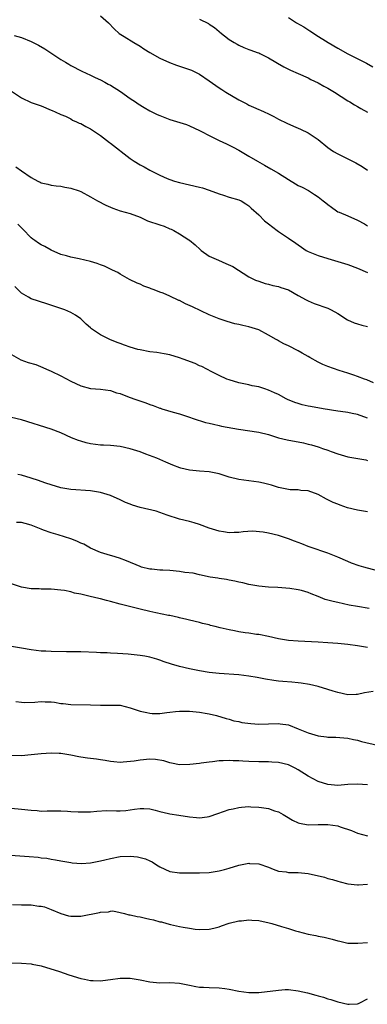
# Model space of a CAD drawing. Units: inches. Extents: x 2631000 to 2634000, y 1509000 to 1512000.
# Drawn here: x 2632835 to 2632905, y 1509483 to 1509682 of the extents above; entities that cross this region are included whole.
import ezdxf

# ---------------------------------------------------------------- set-up
doc = ezdxf.new("R2010")
doc.units = ezdxf.units.IN
doc.header["$MEASUREMENT"] = 0
doc.layers.add('LD26311509_2ft', color=121, linetype='Continuous')

msp = doc.modelspace()

# ---------------------------------------------------------------- linework, layer by layer
at = {"layer": 'LD26311509_2ft'}
for points, elevation in [([(2632851, 1509682.39), (2632852.63, 1509681), (2632853.76, 1509679.76), (2632854.81, 1509678.81), (2632855.77, 1509678.23), (2632857.72, 1509677), (2632859, 1509676.24), (2632859.74, 1509675.74), (2632861, 1509674.97), (2632863, 1509673.86), (2632864.99, 1509672.99), (2632866.4, 1509672.4), (2632867, 1509672.23), (2632869, 1509671.55), (2632869.4, 1509671.4), (2632870.74, 1509670.74), (2632871, 1509670.6), (2632873, 1509669.26), (2632874.31, 1509668.31), (2632875, 1509667.87), (2632875.52, 1509667.52), (2632876.34, 1509667), (2632879, 1509665.43), (2632880.58, 1509664.58), (2632881, 1509664.34), (2632881.97, 1509663.97), (2632883, 1509663.44), (2632883.34, 1509663.34), (2632884.11, 1509663), (2632885, 1509662.58), (2632886.05, 1509662.05), (2632887, 1509661.53), (2632888.68, 1509660.68), (2632890.07, 1509660.07), (2632891, 1509659.7), (2632891.49, 1509659.49), (2632893, 1509658.76), (2632895, 1509657.4), (2632897, 1509655.77), (2632897.45, 1509655.45), (2632898.14, 1509655), (2632899, 1509654.5), (2632899.96, 1509654.04), (2632902.67, 1509652.67), (2632903.93, 1509651.93), (2632905, 1509651.22)], 9942), ([(2632889, 1509682.05), (2632890.67, 1509681), (2632892.15, 1509680.15), (2632893.36, 1509679.36), (2632893.87, 1509679), (2632894.57, 1509678.57), (2632897.04, 1509677), (2632899, 1509675.84), (2632901, 1509674.74), (2632904.82, 1509672.82), (2632906.08, 1509672.08)], 9938), ([(2632871, 1509681.69), (2632872.82, 1509680.82), (2632873, 1509680.72), (2632874.05, 1509680.05), (2632875, 1509679.2), (2632875.12, 1509679.12), (2632877, 1509677.6), (2632878.04, 1509677), (2632878.66, 1509676.66), (2632879, 1509676.46), (2632880.01, 1509676.01), (2632881, 1509675.62), (2632881.42, 1509675.42), (2632882.7, 1509675), (2632883, 1509674.89), (2632883.2, 1509674.8), (2632885, 1509673.89), (2632886.5, 1509673), (2632886.8, 1509672.8), (2632888.07, 1509672.07), (2632889.41, 1509671.41), (2632891, 1509670.76), (2632893, 1509669.85), (2632893.53, 1509669.53), (2632895, 1509668.85), (2632896.19, 1509668.19), (2632897, 1509667.78), (2632898.34, 1509667), (2632901, 1509665.25), (2632901.44, 1509665), (2632902.38, 1509664.38), (2632903, 1509664.06), (2632903.65, 1509663.65), (2632905, 1509662.93)], 9940), ([(2632833.57, 1509678.43), (2632835, 1509677.99), (2632837, 1509677.19), (2632838.47, 1509676.47), (2632839.73, 1509675.73), (2632843, 1509673.57), (2632843.91, 1509673), (2632844.6, 1509672.6), (2632845, 1509672.34), (2632847.21, 1509671.21), (2632849, 1509670.43), (2632849.95, 1509669.95), (2632851, 1509669.47), (2632851.89, 1509669), (2632852.59, 1509668.59), (2632853, 1509668.38), (2632855.08, 1509667.08), (2632857, 1509665.72), (2632858.08, 1509665), (2632858.62, 1509664.62), (2632859.85, 1509663.85), (2632861, 1509663.2), (2632861.41, 1509663), (2632862.47, 1509662.47), (2632863, 1509662.24), (2632865, 1509661.46), (2632868.43, 1509660.43), (2632869, 1509660.19), (2632871, 1509659.25), (2632871.44, 1509659), (2632873, 1509658.19), (2632875, 1509657.18), (2632876.5, 1509656.5), (2632877.86, 1509655.86), (2632879, 1509655.22), (2632881, 1509654.01), (2632882.73, 1509653), (2632884.21, 1509652.21), (2632885.49, 1509651.49), (2632887, 1509650.57), (2632889, 1509649.3), (2632890.47, 1509648.47), (2632891, 1509648.14), (2632891.77, 1509647.77), (2632893.07, 1509647.07), (2632894.32, 1509646.32), (2632895, 1509645.83), (2632896.03, 1509645), (2632896.59, 1509644.59), (2632897, 1509644.25), (2632897.71, 1509643.7), (2632898.71, 1509643), (2632899, 1509642.82), (2632899.29, 1509642.71), (2632901, 1509641.96), (2632903, 1509641.13), (2632904.38, 1509640.38), (2632905, 1509639.97)], 9944), ([(2632833, 1509667.16), (2632835, 1509665.82), (2632837, 1509664.89), (2632839, 1509664.18), (2632841, 1509663.36), (2632841.23, 1509663.23), (2632841.82, 1509663), (2632843, 1509662.48), (2632843.9, 1509662.1), (2632845, 1509661.55), (2632845.34, 1509661.34), (2632846.17, 1509661), (2632846.72, 1509660.72), (2632847, 1509660.61), (2632848.02, 1509660.02), (2632849, 1509659.54), (2632851, 1509658.19), (2632852.81, 1509656.81), (2632853, 1509656.69), (2632857, 1509653.57), (2632857.82, 1509653), (2632859, 1509652.3), (2632859.87, 1509651.87), (2632861, 1509651.19), (2632861.14, 1509651.14), (2632861.36, 1509651), (2632863, 1509650.19), (2632864.49, 1509649.51), (2632865, 1509649.3), (2632865.96, 1509649), (2632867, 1509648.7), (2632871, 1509647.8), (2632871.63, 1509647.63), (2632873, 1509647.19), (2632875, 1509646.43), (2632875.87, 1509646.13), (2632877, 1509645.77), (2632879, 1509645.22), (2632879.45, 1509645), (2632880.41, 1509644.41), (2632881, 1509644.02), (2632881.51, 1509643.51), (2632883, 1509642.15), (2632884.21, 1509641), (2632885, 1509640.34), (2632886.72, 1509639), (2632887, 1509638.79), (2632889, 1509637.48), (2632890.49, 1509636.49), (2632891, 1509636.11), (2632891.67, 1509635.67), (2632892.62, 1509635), (2632893, 1509634.78), (2632895, 1509633.94), (2632897, 1509633.33), (2632900.34, 1509632.34), (2632901, 1509632.16), (2632903, 1509631.44), (2632905, 1509630.5)], 9946), ([(2632833.9, 1509651.9), (2632835, 1509651.07), (2632837, 1509649.75), (2632838.36, 1509649), (2632838.8, 1509648.8), (2632839, 1509648.68), (2632840.36, 1509648.36), (2632841, 1509648.16), (2632842.06, 1509648.06), (2632843, 1509647.96), (2632843.8, 1509647.8), (2632845, 1509647.6), (2632846.72, 1509647), (2632847, 1509646.89), (2632849, 1509645.83), (2632850.43, 1509645), (2632852.11, 1509644.11), (2632853, 1509643.7), (2632853.5, 1509643.5), (2632855, 1509642.99), (2632857, 1509642.47), (2632859, 1509641.71), (2632860.5, 1509641), (2632863, 1509640.13), (2632863.86, 1509639.86), (2632865, 1509639.36), (2632865.28, 1509639.28), (2632865.83, 1509639), (2632867, 1509638.36), (2632868.85, 1509637.15), (2632869.04, 1509637.04), (2632870.14, 1509636.14), (2632871.15, 1509635.15), (2632871.34, 1509635), (2632873, 1509633.84), (2632874.89, 1509633), (2632876.37, 1509632.37), (2632877.74, 1509631.74), (2632881, 1509629.65), (2632882.37, 1509629), (2632883, 1509628.75), (2632884.34, 1509628.34), (2632885, 1509628.18), (2632885.88, 1509627.88), (2632887, 1509627.67), (2632887.47, 1509627.47), (2632889, 1509627.01), (2632891, 1509625.88), (2632892.62, 1509625), (2632892.85, 1509624.85), (2632893, 1509624.78), (2632894.24, 1509624.24), (2632897, 1509623.3), (2632897.67, 1509623), (2632899, 1509622.24), (2632900.97, 1509620.97), (2632902.34, 1509620.34), (2632903, 1509620.15), (2632903.87, 1509619.87), (2632905, 1509619.62)], 9948), ([(2632906.24, 1509608.24), (2632904.85, 1509608.85), (2632904.4, 1509609), (2632903, 1509609.54), (2632902.23, 1509609.77), (2632901, 1509610.19), (2632899.25, 1509610.75), (2632897, 1509611.53), (2632895.96, 1509611.96), (2632895, 1509612.39), (2632893.36, 1509613.36), (2632893, 1509613.54), (2632891.77, 1509614.23), (2632891, 1509614.69), (2632889, 1509615.71), (2632888.11, 1509616.11), (2632887, 1509616.75), (2632886.83, 1509616.83), (2632886.55, 1509617), (2632885, 1509617.9), (2632883, 1509618.93), (2632881, 1509619.58), (2632879.82, 1509619.82), (2632879, 1509620.03), (2632878.19, 1509620.19), (2632876.62, 1509620.62), (2632875, 1509621.18), (2632873, 1509622), (2632869.6, 1509623.6), (2632868.22, 1509624.22), (2632867, 1509624.85), (2632866.88, 1509624.88), (2632865, 1509625.76), (2632863.66, 1509626.34), (2632863, 1509626.56), (2632861.86, 1509627), (2632861.24, 1509627.24), (2632861, 1509627.38), (2632859.79, 1509627.79), (2632859, 1509628.17), (2632858.41, 1509628.41), (2632856.86, 1509629.14), (2632855, 1509630.19), (2632854.53, 1509630.53), (2632853.44, 1509631), (2632853.16, 1509631.16), (2632853, 1509631.2), (2632851.82, 1509631.82), (2632851, 1509632.07), (2632850.36, 1509632.36), (2632849, 1509632.77), (2632846.68, 1509633.32), (2632845, 1509633.62), (2632844.12, 1509633.88), (2632843, 1509634.2), (2632841, 1509635.05), (2632839.77, 1509635.77), (2632839, 1509636.1), (2632838.45, 1509636.45), (2632837.73, 1509637), (2632837.3, 1509637.3), (2632837, 1509637.55), (2632835.32, 1509639.32), (2632834.28, 1509640.28)], 9950), ([(2632905, 1509601.13), (2632903, 1509601.85), (2632901.93, 1509602.07), (2632901, 1509602.24), (2632899.53, 1509602.47), (2632899, 1509602.53), (2632896.04, 1509603), (2632893.46, 1509603.46), (2632893, 1509603.55), (2632891.82, 1509603.82), (2632891, 1509604.06), (2632890.29, 1509604.29), (2632888.85, 1509604.85), (2632888.53, 1509605), (2632887, 1509605.85), (2632886.23, 1509606.23), (2632885, 1509606.78), (2632884.27, 1509607), (2632883, 1509607.42), (2632881.66, 1509607.66), (2632881, 1509607.82), (2632880.01, 1509608.01), (2632879, 1509608.24), (2632877, 1509608.83), (2632876.59, 1509609), (2632875, 1509609.75), (2632873.54, 1509610.46), (2632872.52, 1509611), (2632871.51, 1509611.51), (2632871, 1509611.67), (2632870.14, 1509612.14), (2632867.72, 1509613), (2632867, 1509613.3), (2632865, 1509613.92), (2632863.89, 1509614.11), (2632862.4, 1509614.4), (2632861, 1509614.51), (2632859, 1509614.88), (2632858.54, 1509615), (2632857, 1509615.47), (2632855.85, 1509615.85), (2632855, 1509616.18), (2632854.38, 1509616.38), (2632852.9, 1509617), (2632851, 1509617.97), (2632849.18, 1509619.18), (2632849, 1509619.35), (2632848.11, 1509620.11), (2632847.24, 1509621), (2632847, 1509621.2), (2632845.93, 1509621.93), (2632845, 1509622.47), (2632843.8, 1509623), (2632843.2, 1509623.2), (2632840.18, 1509624.18), (2632837, 1509625.23), (2632836.43, 1509625.57), (2632835, 1509626.35), (2632833.7, 1509627.7)], 9952), ([(2632833, 1509613.94), (2632834.87, 1509612.87), (2632836.37, 1509612.37), (2632837.91, 1509611.91), (2632839.33, 1509611.33), (2632840.07, 1509611), (2632841, 1509610.62), (2632843, 1509609.66), (2632845, 1509608.58), (2632847, 1509607.62), (2632849, 1509607.12), (2632851, 1509606.95), (2632853, 1509606.66), (2632854.25, 1509606.25), (2632855, 1509606.06), (2632856.49, 1509605.51), (2632857.78, 1509605), (2632860.17, 1509604.17), (2632861, 1509603.85), (2632861.65, 1509603.65), (2632863, 1509603.14), (2632863.11, 1509603.11), (2632863.43, 1509603), (2632865.7, 1509602.3), (2632867, 1509601.96), (2632869, 1509601.27), (2632869.72, 1509601), (2632872.25, 1509600.25), (2632873, 1509600.08), (2632873.86, 1509599.86), (2632875, 1509599.63), (2632875.51, 1509599.51), (2632878.91, 1509598.91), (2632883, 1509598.28), (2632885, 1509597.78), (2632885.57, 1509597.57), (2632887, 1509597.16), (2632888.73, 1509596.73), (2632892.09, 1509596.09), (2632893, 1509595.86), (2632893.7, 1509595.7), (2632895, 1509595.28), (2632895.23, 1509595.23), (2632895.91, 1509595), (2632897, 1509594.61), (2632897.64, 1509594.36), (2632899, 1509593.88), (2632901, 1509593.28), (2632904.65, 1509592.65), (2632905, 1509592.55)], 9954), ([(2632905, 1509582.17), (2632903, 1509582.52), (2632900.95, 1509583), (2632899.49, 1509583.49), (2632899, 1509583.71), (2632898.05, 1509584.05), (2632897, 1509584.63), (2632896.73, 1509584.73), (2632895, 1509585.65), (2632893, 1509586.39), (2632891.51, 1509586.49), (2632891, 1509586.59), (2632889.35, 1509586.65), (2632889, 1509586.7), (2632887, 1509587.12), (2632885.58, 1509587.58), (2632883.96, 1509587.96), (2632883, 1509588.15), (2632879, 1509588.68), (2632877, 1509589.21), (2632875, 1509589.85), (2632873, 1509590.26), (2632871, 1509590.41), (2632869, 1509590.6), (2632867.25, 1509591), (2632867.05, 1509591.05), (2632865.62, 1509591.62), (2632864.24, 1509592.24), (2632862.37, 1509593), (2632860.2, 1509593.8), (2632859, 1509594.27), (2632857, 1509594.93), (2632855, 1509595.38), (2632853, 1509595.56), (2632851.63, 1509595.63), (2632851, 1509595.65), (2632849, 1509595.92), (2632848.13, 1509596.13), (2632847, 1509596.44), (2632846.58, 1509596.58), (2632845.15, 1509597.15), (2632843, 1509598.12), (2632841, 1509598.87), (2632835, 1509600.76), (2632833, 1509601.23)], 9956), ([(2632907, 1509570.24), (2632904.26, 1509571), (2632903.29, 1509571.29), (2632901.8, 1509571.8), (2632901, 1509572.13), (2632899, 1509573.03), (2632897, 1509573.84), (2632895.77, 1509574.23), (2632894.65, 1509574.65), (2632893, 1509575.2), (2632891.72, 1509575.72), (2632891, 1509575.96), (2632890.26, 1509576.26), (2632889, 1509576.73), (2632887, 1509577.39), (2632885, 1509577.86), (2632883.93, 1509578.07), (2632881.73, 1509578.27), (2632879.85, 1509578.15), (2632879, 1509578.03), (2632878.02, 1509577.98), (2632877, 1509577.96), (2632875.88, 1509578.12), (2632875, 1509578.29), (2632873, 1509578.9), (2632871, 1509579.64), (2632869.93, 1509579.93), (2632869, 1509580.21), (2632867, 1509580.68), (2632864.52, 1509581.48), (2632863, 1509582.06), (2632862.29, 1509582.29), (2632859.06, 1509583.06), (2632857.51, 1509583.51), (2632857, 1509583.73), (2632856.08, 1509584.08), (2632855, 1509584.59), (2632853, 1509585.48), (2632852.35, 1509585.65), (2632851, 1509586.06), (2632849, 1509586.39), (2632845, 1509586.66), (2632843, 1509587.01), (2632841, 1509587.61), (2632839.98, 1509587.98), (2632839, 1509588.31), (2632838.5, 1509588.5), (2632837, 1509589), (2632835, 1509589.6), (2632834.31, 1509589.69)], 9958), ([(2632905.37, 1509562.63), (2632903.02, 1509563.02), (2632901.33, 1509563.33), (2632899, 1509563.84), (2632898.06, 1509564.06), (2632896.48, 1509564.48), (2632895, 1509565.08), (2632893.6, 1509565.6), (2632893, 1509565.9), (2632891.69, 1509566.31), (2632891, 1509566.44), (2632889.32, 1509566.68), (2632886.87, 1509566.87), (2632885, 1509566.98), (2632883, 1509567.16), (2632881, 1509567.51), (2632879.82, 1509567.82), (2632879, 1509567.97), (2632878.18, 1509568.18), (2632877, 1509568.36), (2632876.49, 1509568.49), (2632875, 1509568.7), (2632874.76, 1509568.76), (2632873.2, 1509569), (2632871, 1509569.45), (2632869.75, 1509569.75), (2632868.06, 1509569.94), (2632867, 1509570.14), (2632865, 1509570.31), (2632863.61, 1509570.39), (2632863, 1509570.4), (2632861.42, 1509570.58), (2632861, 1509570.61), (2632859.33, 1509571), (2632859, 1509571.11), (2632856.29, 1509572.29), (2632854.83, 1509572.83), (2632853.28, 1509573.28), (2632853, 1509573.34), (2632851, 1509573.97), (2632849, 1509574.82), (2632847.61, 1509575.61), (2632847, 1509575.84), (2632846.24, 1509576.24), (2632845, 1509576.73), (2632842.44, 1509577.56), (2632841, 1509577.92), (2632839.51, 1509578.49), (2632839, 1509578.64), (2632837, 1509579.46), (2632835.79, 1509579.79), (2632835, 1509580.03), (2632834.05, 1509580.05)], 9960), ([(2632905, 1509554.76), (2632903, 1509555.08), (2632901, 1509555.35), (2632899, 1509555.57), (2632897, 1509555.74), (2632895, 1509555.87), (2632891, 1509556.02), (2632889, 1509556.17), (2632887, 1509556.5), (2632884.97, 1509556.97), (2632883, 1509557.38), (2632882.58, 1509557.42), (2632881, 1509557.66), (2632880.24, 1509557.76), (2632879, 1509557.94), (2632878.1, 1509558.1), (2632877, 1509558.32), (2632875.24, 1509558.76), (2632874.18, 1509559), (2632873.24, 1509559.24), (2632873, 1509559.33), (2632871.63, 1509559.64), (2632871, 1509559.82), (2632869, 1509560.27), (2632868.44, 1509560.44), (2632867, 1509560.75), (2632866.81, 1509560.81), (2632865, 1509561.2), (2632864.76, 1509561.24), (2632862.23, 1509561.77), (2632861, 1509562.06), (2632859, 1509562.54), (2632855, 1509563.55), (2632853, 1509564.07), (2632852.24, 1509564.24), (2632851, 1509564.59), (2632850.64, 1509564.64), (2632848.9, 1509565.1), (2632847, 1509565.52), (2632845.77, 1509565.77), (2632845, 1509565.98), (2632843.75, 1509566.25), (2632843, 1509566.37), (2632841, 1509566.57), (2632839.46, 1509566.54), (2632839, 1509566.55), (2632838.59, 1509566.59), (2632837, 1509566.63), (2632835, 1509566.97), (2632833, 1509567.63)], 9962), ([(2632906.14, 1509545.86), (2632904.42, 1509545.58), (2632903, 1509545.25), (2632902.74, 1509545.26), (2632901, 1509545.23), (2632899, 1509545.68), (2632898.05, 1509545.95), (2632897, 1509546.28), (2632895, 1509546.87), (2632893.29, 1509547.29), (2632891.56, 1509547.56), (2632891, 1509547.62), (2632889.73, 1509547.73), (2632887.87, 1509547.87), (2632887, 1509547.95), (2632886.07, 1509548.07), (2632884.37, 1509548.37), (2632882.7, 1509548.7), (2632881, 1509549), (2632879, 1509549.24), (2632875, 1509549.49), (2632873, 1509549.73), (2632871, 1509550.05), (2632869, 1509550.44), (2632867, 1509550.93), (2632865.4, 1509551.4), (2632863.88, 1509551.88), (2632863, 1509552.22), (2632862.39, 1509552.39), (2632861, 1509552.81), (2632859.97, 1509553), (2632859, 1509553.16), (2632856.59, 1509553.41), (2632854.44, 1509553.56), (2632853, 1509553.62), (2632852.33, 1509553.67), (2632851, 1509553.72), (2632850.22, 1509553.78), (2632847, 1509553.9), (2632846.11, 1509553.89), (2632845, 1509553.91), (2632844.11, 1509553.89), (2632841, 1509553.97), (2632839.98, 1509554.02), (2632839, 1509554.04), (2632837, 1509554.27), (2632835, 1509554.66), (2632833, 1509554.94)], 9964), ([(2632833.88, 1509543.88), (2632835, 1509543.7), (2632835.66, 1509543.66), (2632837.71, 1509543.71), (2632839, 1509543.83), (2632839.8, 1509543.8), (2632841, 1509543.78), (2632841.69, 1509543.69), (2632843, 1509543.48), (2632843.44, 1509543.44), (2632845, 1509543.23), (2632849, 1509543.19), (2632851, 1509543.13), (2632853.14, 1509543.14), (2632855, 1509543.08), (2632857, 1509542.58), (2632857.61, 1509542.39), (2632859, 1509541.89), (2632860.38, 1509541.62), (2632861, 1509541.47), (2632861.45, 1509541.45), (2632863, 1509541.44), (2632864.39, 1509541.61), (2632865, 1509541.67), (2632866.17, 1509541.83), (2632867, 1509541.91), (2632868.07, 1509541.93), (2632869, 1509541.93), (2632871, 1509541.73), (2632872.58, 1509541.42), (2632873, 1509541.36), (2632874.46, 1509541), (2632876.42, 1509540.42), (2632877, 1509540.27), (2632877.98, 1509539.98), (2632879, 1509539.78), (2632879.62, 1509539.62), (2632881.38, 1509539.38), (2632883, 1509539.28), (2632885, 1509539.32), (2632887, 1509539.39), (2632887.36, 1509539.36), (2632889, 1509539.12), (2632891, 1509538.36), (2632893, 1509537.5), (2632895, 1509536.91), (2632896.71, 1509536.71), (2632897, 1509536.67), (2632898.62, 1509536.62), (2632901, 1509536.43), (2632902.18, 1509536.18), (2632903, 1509536.03), (2632903.8, 1509535.8), (2632907, 1509535.01)], 9966), ([(2632905, 1509526.99), (2632903, 1509527.17), (2632901, 1509527.06), (2632899, 1509526.89), (2632897, 1509527.06), (2632895, 1509527.71), (2632893, 1509528.77), (2632891, 1509530.04), (2632890.37, 1509530.37), (2632889.03, 1509531.03), (2632887, 1509531.52), (2632885.63, 1509531.63), (2632885, 1509531.66), (2632883.69, 1509531.69), (2632883, 1509531.68), (2632881, 1509531.74), (2632879.8, 1509531.8), (2632879, 1509531.86), (2632877.87, 1509531.87), (2632877, 1509531.94), (2632875.84, 1509531.84), (2632875, 1509531.85), (2632873.65, 1509531.65), (2632873, 1509531.62), (2632871.38, 1509531.38), (2632871, 1509531.36), (2632869.1, 1509531.1), (2632867, 1509531.04), (2632865.39, 1509531.39), (2632865, 1509531.45), (2632863.84, 1509531.84), (2632862.13, 1509532.13), (2632861, 1509532.18), (2632859, 1509532.02), (2632857.81, 1509531.81), (2632855.59, 1509531.59), (2632855, 1509531.56), (2632853.68, 1509531.68), (2632853, 1509531.71), (2632851.94, 1509531.94), (2632851, 1509532.05), (2632850.18, 1509532.18), (2632849, 1509532.35), (2632848.4, 1509532.4), (2632847, 1509532.63), (2632846.65, 1509532.65), (2632845, 1509533), (2632843, 1509533.32), (2632842.66, 1509533.34), (2632841, 1509533.42), (2632839, 1509533.31), (2632837, 1509533.09), (2632835, 1509532.91), (2632832.93, 1509532.93)], 9968), ([(2632831.54, 1509522.46), (2632835, 1509522.12), (2632837, 1509521.88), (2632838.18, 1509521.82), (2632839, 1509521.72), (2632840.24, 1509521.76), (2632841, 1509521.74), (2632842.22, 1509521.78), (2632843, 1509521.76), (2632844.3, 1509521.7), (2632845, 1509521.66), (2632846.46, 1509521.54), (2632847, 1509521.53), (2632848.45, 1509521.55), (2632849, 1509521.58), (2632850.29, 1509521.71), (2632852.2, 1509521.8), (2632854.22, 1509521.78), (2632855, 1509521.79), (2632856.14, 1509521.86), (2632857.91, 1509522.09), (2632859, 1509522.26), (2632859.76, 1509522.24), (2632861, 1509522.16), (2632862.09, 1509521.91), (2632863, 1509521.65), (2632864.75, 1509521.25), (2632865, 1509521.17), (2632866.86, 1509520.86), (2632869, 1509520.55), (2632870.44, 1509520.44), (2632871, 1509520.36), (2632872.58, 1509520.58), (2632873, 1509520.61), (2632874.75, 1509521.25), (2632877, 1509522.03), (2632877.81, 1509522.19), (2632879, 1509522.47), (2632879.51, 1509522.49), (2632881, 1509522.61), (2632881.42, 1509522.58), (2632883, 1509522.53), (2632883.57, 1509522.43), (2632885, 1509522.23), (2632886.21, 1509521.79), (2632887, 1509521.53), (2632887.95, 1509521), (2632888.6, 1509520.6), (2632889.86, 1509519.86), (2632891, 1509519.34), (2632891.25, 1509519.25), (2632893, 1509518.92), (2632895.01, 1509518.99), (2632897, 1509519.03), (2632899, 1509518.71), (2632899.48, 1509518.52), (2632901.79, 1509517.79), (2632903, 1509517.22), (2632905, 1509516.69)], 9970), ([(2632832.83, 1509512.83), (2632836.55, 1509512.55), (2632838.39, 1509512.39), (2632839, 1509512.3), (2632840.18, 1509512.18), (2632841, 1509512.01), (2632841.88, 1509511.88), (2632843, 1509511.65), (2632845, 1509511.32), (2632845.29, 1509511.29), (2632847.15, 1509511.15), (2632849, 1509511.27), (2632849.31, 1509511.31), (2632851, 1509511.64), (2632851.85, 1509511.85), (2632853, 1509512.16), (2632855, 1509512.55), (2632857, 1509512.61), (2632858.47, 1509512.47), (2632859, 1509512.35), (2632860.08, 1509512.08), (2632861, 1509511.66), (2632861.47, 1509511.47), (2632862.13, 1509511), (2632862.68, 1509510.68), (2632863, 1509510.44), (2632865, 1509509.48), (2632867, 1509509.24), (2632869, 1509509.27), (2632871, 1509509.23), (2632873, 1509509.28), (2632875, 1509509.61), (2632876.11, 1509509.89), (2632877, 1509510.19), (2632879, 1509510.8), (2632881, 1509511.17), (2632881.14, 1509511.14), (2632883, 1509511.04), (2632885, 1509510.39), (2632885.96, 1509509.96), (2632887, 1509509.6), (2632888.58, 1509509.42), (2632889, 1509509.32), (2632889.28, 1509509.28), (2632891, 1509509.33), (2632893, 1509509.13), (2632896.34, 1509508.34), (2632897, 1509508.12), (2632897.92, 1509507.92), (2632899, 1509507.53), (2632899.45, 1509507.45), (2632901, 1509507), (2632903, 1509506.84), (2632903.16, 1509506.84), (2632905, 1509506.94)], 9972), ([(2632833.18, 1509502.82), (2632835, 1509502.78), (2632837, 1509502.78), (2632838.52, 1509502.52), (2632839, 1509502.52), (2632839.65, 1509502.35), (2632841, 1509501.85), (2632843, 1509501), (2632844.55, 1509500.55), (2632845, 1509500.45), (2632846.5, 1509500.5), (2632847, 1509500.5), (2632850.8, 1509501.2), (2632851, 1509501.28), (2632852.63, 1509501.37), (2632853, 1509501.52), (2632853.53, 1509501.53), (2632855, 1509501.25), (2632855.86, 1509501), (2632856.77, 1509500.77), (2632857, 1509500.76), (2632858.4, 1509500.4), (2632859, 1509500.35), (2632860.08, 1509500.08), (2632861, 1509499.89), (2632861.75, 1509499.75), (2632863, 1509499.37), (2632863.34, 1509499.34), (2632864.45, 1509499), (2632865.18, 1509498.82), (2632867, 1509498.42), (2632867.74, 1509498.26), (2632869, 1509498.03), (2632870.12, 1509497.88), (2632871, 1509497.79), (2632873, 1509497.84), (2632873.93, 1509498.07), (2632875, 1509498.32), (2632875.48, 1509498.52), (2632877, 1509499.04), (2632879, 1509499.54), (2632879.54, 1509499.54), (2632881, 1509499.72), (2632881.64, 1509499.64), (2632883, 1509499.59), (2632885.15, 1509499.15), (2632885.67, 1509499), (2632887.63, 1509498.37), (2632889, 1509498), (2632890.46, 1509497.54), (2632891, 1509497.41), (2632893, 1509496.83), (2632894.55, 1509496.55), (2632895, 1509496.45), (2632896.25, 1509496.25), (2632897.86, 1509495.86), (2632899, 1509495.51), (2632899.41, 1509495.41), (2632901, 1509495.06), (2632903.03, 1509495.03), (2632905, 1509495.19)], 9974), ([(2632833, 1509491.05), (2632835, 1509491.01), (2632837, 1509490.86), (2632837.19, 1509490.81), (2632839, 1509490.48), (2632842.69, 1509489.31), (2632844.61, 1509488.61), (2632847, 1509487.87), (2632847.75, 1509487.75), (2632849, 1509487.49), (2632849.5, 1509487.5), (2632851, 1509487.43), (2632851.51, 1509487.51), (2632853, 1509487.66), (2632855, 1509487.96), (2632857, 1509487.97), (2632859, 1509487.65), (2632861, 1509487.22), (2632863, 1509487), (2632865, 1509487.05), (2632867, 1509486.97), (2632869, 1509486.52), (2632870.26, 1509486.26), (2632871, 1509486.16), (2632871.86, 1509486.14), (2632873, 1509486.07), (2632875, 1509486.02), (2632876.16, 1509485.84), (2632877, 1509485.74), (2632879, 1509485.34), (2632881, 1509485.09), (2632883, 1509485.09), (2632884.72, 1509485.28), (2632885.31, 1509485.31), (2632887, 1509485.55), (2632888.36, 1509485.64), (2632889, 1509485.64), (2632891, 1509485.41), (2632892.87, 1509485), (2632894.55, 1509484.55), (2632895, 1509484.4), (2632896.1, 1509484.1), (2632897, 1509483.79), (2632897.62, 1509483.62), (2632899, 1509483.14), (2632901, 1509482.71), (2632901.33, 1509482.67), (2632903, 1509482.78), (2632903.18, 1509482.82), (2632903.49, 1509483), (2632905, 1509483.8)], 9976)]:
    msp.add_lwpolyline(points, dxfattribs=dict(at, elevation=elevation))

doc.saveas('drawing.dxf')
